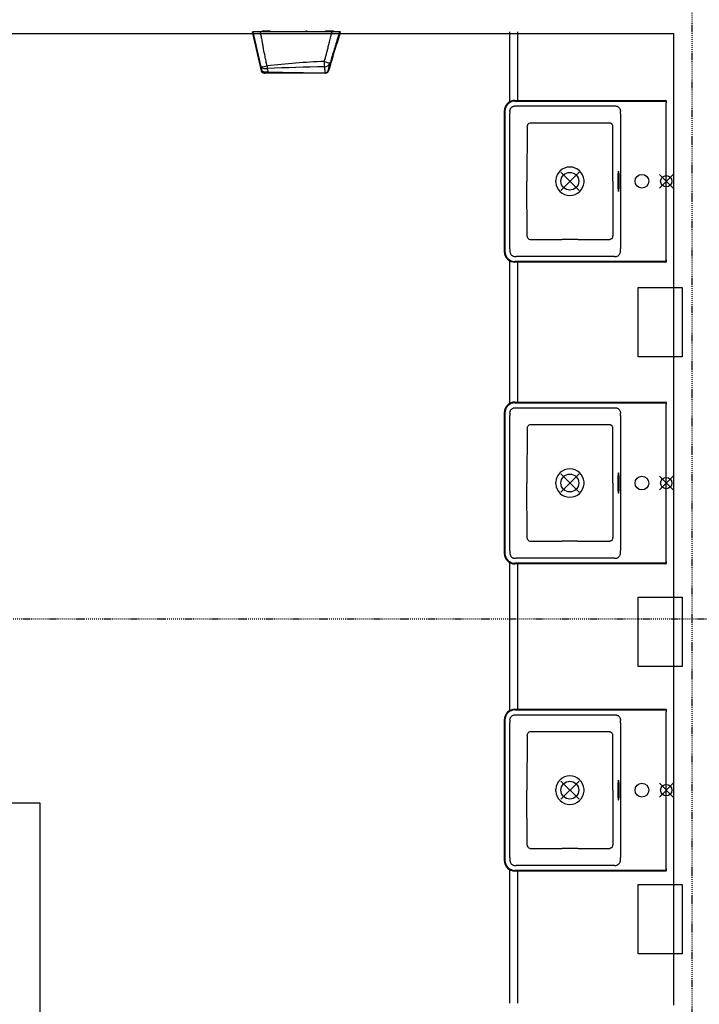
# Model space of a CAD drawing. Extents: x -2900 to 82854, y -900 to 39626.
# Drawn here: x 5540 to 7218, y 24247 to 26680 of the extents above; entities that cross this region are included whole.
import ezdxf

# ---------------------------------------------------------------- set-up
doc = ezdxf.new("R2010")
doc.units = 0
doc.linetypes.add('X-3031-HOME-F$0$EDG-1DOT-2', pattern=[5, 2, -1.4, 0.2, -1.4])
for name, color, linetype in [('L1', 11, 'CONTINUOUS'), ('L10', 11, 'CONTINUOUS'), ('L17', 11, 'CONTINUOUS'), ('L28', 133, 'X-3031-HOME-F$0$EDG-1DOT-2'), ('L33', 8, 'CONTINUOUS'), ('L35', 8, 'CONTINUOUS'), ('L39', 11, 'CONTINUOUS'), ('L5', 11, 'CONTINUOUS'), ('X-XREF', 7, 'CONTINUOUS')]:
    doc.layers.add(name, color=color, linetype=linetype)

# ---------------------------------------------------------------- blocks, each defined once
blk = doc.blocks.new('X-3031-HOME-F')
at = {"layer": 'L1'}
for p, q in [((6157.1, 26651.5), (6139.8, 26651.5)), ((6313.4, 26651.5), (6296.1, 26651.5))]:
    blk.add_line(p, q, dxfattribs=at)
for centre, start, end in [((6139.8, 26649), 90, 156.4218), ((6157.1, 26649), 23.5782, 90), ((6296.1, 26649), 90, 156.4218), ((6313.4, 26649), 24.0148, 90)]:
    blk.add_arc(centre, 2.54, start, end, dxfattribs=at)
at = {"layer": 'L10'}
for p, q in [((6114, 26650), (6116.3, 26650)), ((6114, 26650), (6136.3, 26553.5)), ((6134.1, 26650), (6116.3, 26650)), ((6311.7, 26650), (6134.1, 26650)), ((6329.8, 26650), (6311.7, 26650)), ((6328.8, 26640.1), (6325.9, 26630.6)), ((6326, 26630.6), (6328.9, 26640.1)), ((6328.9, 26640), (6326, 26630.5)), ((6326, 26630.5), (6328.9, 26640)), ((6329, 26640), (6326.1, 26630.5)), ((6326.1, 26630.5), (6329, 26640)), ((6329, 26640), (6326.1, 26630.5)), ((6329, 26640), (6326.1, 26630.5)), ((6326.1, 26630.5), (6329, 26640)), ((6328.7, 26640.1), (6326.2, 26632)), ((6326.2, 26631.8), (6328.8, 26640.1)), ((6328.8, 26640.1), (6328.7, 26640.1)), ((6328.9, 26640.1), (6328.8, 26640.1)), ((6328.9, 26640), (6328.9, 26640)), ((6329, 26640), (6329, 26640)), ((6329, 26640), (6329, 26640)), ((6329.6, 26641.9), (6332.1, 26650)), ((6332.1, 26650), (6329.8, 26650)), ((6313.3, 26588.7), (6323.1, 26620.6)), ((6323.4, 26622.6), (6324.7, 26626.9)), ((6324.6, 26626.7), (6323.4, 26622.6)), ((6323.4, 26622.6), (6323.4, 26622.6)), ((6325.2, 26628.1), (6323.5, 26622.6)), ((6323.5, 26622.6), (6325.2, 26628.1)), ((6323.5, 26622.6), (6323.5, 26622.6)), ((6325.3, 26628.1), (6323.6, 26622.6)), ((6323.6, 26622.6), (6325.3, 26628.1)), ((6325.3, 26628.1), (6323.6, 26622.5)), ((6323.6, 26622.5), (6325.3, 26628.1)), ((6323.6, 26622.6), (6323.6, 26622.6)), ((6323.6, 26622.5), (6323.6, 26622.5)), ((6325.4, 26628.1), (6323.7, 26622.5)), ((6323.7, 26622.5), (6325.4, 26628)), ((6325.4, 26628), (6323.7, 26622.5)), ((6323.7, 26622.5), (6323.7, 26622.5)), ((6324.8, 26626.9), (6325, 26627.8)), ((6326, 26630.9), (6326.2, 26631.8)), ((6326.2, 26631.7), (6326.1, 26631.4)), ((6313, 26587.7), (6310.6, 26579.9)), ((6313.3, 26588.7), (6313.3, 26588.7)), ((6302.4, 26553), (6310.4, 26579)), ((6303.6, 26556.7), (6306.5, 26566.2)), ((6306.2, 26565.6), (6303.8, 26558)), ((6306.5, 26566.2), (6306.4, 26566.3)), ((6307.1, 26568.2), (6307, 26568.2)), ((6310.3, 26579), (6310.4, 26579)), ((6138.3, 26553.5), (6136.3, 26553.5)), ((6143.2, 26548), (6145.2, 26548)), ((6153.2, 26548), (6145.2, 26548)), ((6151.1, 26559), (6151.6, 26559)), ((6292.5, 26548), (6153.2, 26548)), ((6294.5, 26548), (6292.5, 26548)), ((6295.6, 26548), (6294.5, 26548)), ((6301.3, 26553), (6302.4, 26553)), ((6302.9, 26554.8), (6303, 26554.8)), ((6303.5, 26556.8), (6303.6, 26556.7))]:
    blk.add_line(p, q, dxfattribs=at)
for centre, radius, start, end in [((1967.2, 25647.7), 4268.4, 12.3847, 13.5803), ((6365.6, 26609.9), 45, 165.2877, 165.5934), ((6384.3, 26566.1), 74.5, 162.3799, 163.1603), ((6128.2, 26648.4), 85.6, 275.449, 285.2518), ((4131.6, 26145.6), 2047.7, 11.4905, 11.7677), ((6366.7, 24666.1), 1912, 92.2369, 96.4885), ((6532.4, 26613.7), 384.7, 187.1453, 187.6477), ((6488, 26607.5), 339.9, 187.617, 188.2056), ((6380.9, 21650.1), 4914.3, 91.0305, 92.6742), ((6322.3, 26664.3), 92.8, 250.9905, 260.0156), ((5984.5, 26561), 308, 0.4729, 2.899), ((6292.8, 26577.8), 14.3, 268.5817, 340.0364), ((5690, 26714.3), 632.2, 345.2213, 347.0831), ((6397.2, 26538.4), 95, 161.7047, 163.3804), ((5974.7, 26668.3), 347.2, 342.8969, 343.232), ((6363, 26563.6), 54.9, 162.6998, 163.7598), ((6143.2, 26555.1), 7.1, 193, 270), ((6145.2, 26555.1), 7.1, 192.9761, 269.9865), ((3628.5, 25862.3), 2617.5, 15.2573, 15.4371), ((6310.9, 31515.9), 4967.3, 268.1876, 269.7995), ((6292.3, 26549.4), 1.36, 276.1471, 329.2936), ((6294.5, 26555.1), 7.1, 270.006, 343.015), ((6295.6, 26555.1), 7.1, 270, 343), ((6415.3, 26523), 116.8, 162.5833, 164.2071)]:
    blk.add_arc(centre, radius, start, end, dxfattribs=at)
for points, knots in [([(6150.7, 26565.8), (6150.2, 26567.7), (6149.4, 26571.5), (6148.1, 26577.4), (6146.9, 26583.3), (6144.9, 26593.5), (6142.9, 26604.6), (6140.9, 26615.6), (6139.8, 26621.9), (6138.8, 26627.1), (6137.6, 26633.5), (6136, 26641.2), (6134.8, 26647.1), (6134.1, 26650)], [0, 0, 0, 0, 0.068189, 0.136382, 0.210999, 0.276997, 0.49998, 0.604054, 0.667846, 0.726816, 0.789393, 0.89471, 1, 1, 1, 1]), ([(6292.1, 26576.6), (6293, 26579.5), (6294.8, 26585.6), (6297.2, 26594.3), (6299.6, 26603.7), (6302.1, 26613.6), (6304.5, 26623.2), (6306.6, 26631.5), (6308.3, 26638.1), (6310, 26644.3), (6311.1, 26648.1), (6311.7, 26650)], [0, 0, 0, 0, 0.118566, 0.249895, 0.358478, 0.499964, 0.653532, 0.750063, 0.840157, 0.923467, 1, 1, 1, 1]), ([(6329.8, 26650), (6328.9, 26647), (6326.9, 26640.6), (6324.1, 26631.5), (6321.1, 26621.7), (6318, 26611.6), (6314.9, 26601.3), (6312.2, 26592.6), (6310.1, 26585.5), (6308.1, 26579.1), (6306.8, 26575), (6306.2, 26573)], [0, 0, 0, 0, 0.117886, 0.24989, 0.352761, 0.49999, 0.644739, 0.75009, 0.839485, 0.922783, 1, 1, 1, 1]), ([(6322, 26621.2), (6322.1, 26621.3), (6322.1, 26621.6), (6322.3, 26622.4), (6322.7, 26623.6), (6323.2, 26625.4), (6323.8, 26627.3), (6324.4, 26629.3), (6325, 26631.3), (6325.6, 26633.2), (6326.2, 26635), (6326.7, 26636.6), (6327.1, 26637.7), (6327.3, 26638.3), (6327.3, 26638.4)], [0.0140417, 0.0140417, 0.0140417, 0.0140417, 0.0314481, 0.0628413, 0.1251375, 0.187738, 0.2502006, 0.312613, 0.375236, 0.4375207, 0.5001666, 0.562516, 0.6250479, 0.6576556, 0.6576556, 0.6576556, 0.6576556]), ([(6327.6, 26638.3), (6327.5, 26638.1), (6327.4, 26637.7), (6327.2, 26637.1), (6327, 26636.4), (6326.7, 26635.3), (6326.4, 26634.2), (6326.2, 26633.4), (6326.1, 26633.2)], [0, 0, 0, 0, 0.0314457, 0.0628348, 0.0943235, 0.1258076, 0.1880467, 0.2111478, 0.2111478, 0.2111478, 0.2111478]), ([(6327, 26637.5), (6327.1, 26637.5), (6327.2, 26637.6), (6327.2, 26637.7), (6327.4, 26637.9), (6327.5, 26638.1), (6327.6, 26638.3)], [0.6469745, 0.6469745, 0.6469745, 0.6469745, 0.75, 0.75, 0.75, 1, 1, 1, 1]), ([(6327.3, 26638.4), (6327.4, 26638.6), (6327.5, 26639.1), (6327.7, 26639.6), (6327.9, 26639.9), (6327.9, 26639.7), (6327.8, 26639.3), (6327.7, 26638.8), (6327.6, 26638.5), (6327.6, 26638.3)], [0.6576556, 0.6576556, 0.6576556, 0.6576556, 0.6876013, 0.749933, 0.8125837, 0.8748741, 0.9374866, 0.968722, 1, 1, 1, 1]), ([(6328.7, 26640.1), (6328.9, 26640.6), (6329, 26641.1), (6329.3, 26641.8), (6329.3, 26642), (6329.3, 26642), (6329.3, 26641.8), (6329.1, 26641.1), (6328.9, 26640.6), (6328.8, 26640.1)], [0, 0, 0, 0, 0.25, 0.25, 0.5, 0.5, 0.75, 0.75, 1, 1, 1, 1]), ([(6328.8, 26640.1), (6329, 26640.6), (6329.1, 26641.1), (6329.4, 26641.8), (6329.4, 26642), (6329.4, 26642), (6329.4, 26641.8), (6329.2, 26641.1), (6329, 26640.6), (6328.9, 26640.1)], [0, 0, 0, 0, 0.25, 0.25, 0.5, 0.5, 0.75, 0.75, 1, 1, 1, 1]), ([(6328.9, 26640), (6329.1, 26640.6), (6329.2, 26641.1), (6329.4, 26641.8), (6329.5, 26642), (6329.5, 26642), (6329.5, 26641.8), (6329.2, 26641), (6329.1, 26640.5), (6328.9, 26640)], [0, 0, 0, 0, 0.25, 0.25, 0.5, 0.5, 0.75, 0.75, 1, 1, 1, 1]), ([(6329, 26640), (6329.1, 26640.5), (6329.3, 26641), (6329.5, 26641.7), (6329.6, 26642), (6329.6, 26642), (6329.5, 26641.7), (6329.3, 26641), (6329.1, 26640.5), (6329, 26640)], [0, 0, 0, 0, 0.25, 0.25, 0.5, 0.5, 0.75, 0.75, 1, 1, 1, 1]), ([(6329, 26640), (6329.2, 26640.5), (6329.3, 26641), (6329.5, 26641.7), (6329.6, 26641.9), (6329.6, 26641.9), (6329.5, 26641.7), (6329.3, 26641), (6329.2, 26640.5), (6329, 26640)], [0, 0, 0, 0, 0.25, 0.25, 0.5, 0.5, 0.75, 0.75, 1, 1, 1, 1]), ([(6329, 26640), (6329.2, 26640.5), (6329.3, 26641), (6329.6, 26641.7), (6329.6, 26641.9), (6329.6, 26641.9), (6329.6, 26641.9), (6329.6, 26641.9)], [0, 0, 0, 0, 0.25, 0.25, 0.5, 0.5, 0.5586146, 0.5586146, 0.5586146, 0.5586146]), ([(6323.8, 26625.8), (6323.7, 26625.3), (6323.3, 26624.2), (6322.8, 26622.7), (6322.4, 26621.3), (6322, 26620.3), (6321.8, 26619.7), (6321.7, 26619.4), (6321.6, 26619.5), (6321.7, 26620), (6321.8, 26620.5), (6321.9, 26620.8), (6322, 26621)], [0.4470642, 0.4470642, 0.4470642, 0.4470642, 0.5002165, 0.5628152, 0.6250528, 0.6876256, 0.7499946, 0.8124059, 0.8749598, 0.9372075, 0.9685781, 1, 1, 1, 1]), ([(6323.4, 26622.6), (6323.3, 26622.1), (6323.1, 26621.6), (6322.9, 26620.9), (6322.8, 26620.7), (6322.8, 26620.7), (6322.9, 26620.9), (6323.1, 26621.6), (6323.2, 26622.1), (6323.4, 26622.6)], [0, 0, 0, 0, 0.25, 0.25, 0.5, 0.5, 0.75, 0.75, 1, 1, 1, 1]), ([(6323.5, 26622.6), (6323.4, 26622.1), (6323.2, 26621.6), (6323, 26620.9), (6322.9, 26620.6), (6322.9, 26620.6), (6323, 26620.9), (6323.2, 26621.6), (6323.3, 26622.1), (6323.5, 26622.6)], [0, 0, 0, 0, 0.25, 0.25, 0.5, 0.5, 0.75, 0.75, 1, 1, 1, 1]), ([(6323.6, 26622.6), (6323.4, 26622), (6323.3, 26621.5), (6323.1, 26620.8), (6323, 26620.6), (6323, 26620.6), (6323, 26620.8), (6323.3, 26621.6), (6323.4, 26622.1), (6323.6, 26622.6)], [0, 0, 0, 0, 0.25, 0.25, 0.5, 0.5, 0.75, 0.75, 1, 1, 1, 1]), ([(6323.6, 26622.5), (6323.5, 26622), (6323.3, 26621.5), (6323.1, 26620.8), (6323, 26620.6), (6323, 26620.6), (6323.1, 26620.8), (6323.3, 26621.5), (6323.5, 26622), (6323.6, 26622.5)], [0, 0, 0, 0, 0.25, 0.25, 0.5, 0.5, 0.75, 0.75, 1, 1, 1, 1]), ([(6323.7, 26622.5), (6323.5, 26622), (6323.4, 26621.5), (6323.1, 26620.8), (6323.1, 26620.6), (6323.1, 26620.6), (6323.1, 26620.8), (6323.4, 26621.5), (6323.5, 26622), (6323.7, 26622.5)], [0, 0, 0, 0, 0.25, 0.25, 0.5, 0.5, 0.75, 0.75, 1, 1, 1, 1]), ([(6323.1, 26620.6), (6323.1, 26620.6), (6323.2, 26620.8), (6323.4, 26621.5), (6323.5, 26622), (6323.7, 26622.5)], [0.500216, 0.500216, 0.500216, 0.500216, 0.75, 0.75, 1, 1, 1, 1]), ([(6326.4, 26633), (6326.4, 26633), (6326.4, 26632.9), (6326.4, 26632.9), (6326.3, 26632.8), (6326.3, 26632.7), (6326.3, 26632.6), (6326.3, 26632.5), (6326.2, 26632.4), (6326.2, 26632.3)], [0, 0, 0, 0, 0.0537191, 0.0537191, 0.0537191, 0.1074384, 0.1074384, 0.1074384, 0.1506427, 0.1506427, 0.1506427, 0.1506427]), ([(6326.2, 26632.4), (6326.2, 26632.5), (6326.2, 26632.5), (6326.2, 26632.5), (6326.3, 26632.6), (6326.3, 26632.7), (6326.3, 26632.8), (6326.3, 26632.9), (6326.4, 26632.9), (6326.4, 26633), (6326.4, 26633), (6326.4, 26633), (6326.4, 26633)], [0.8664823, 0.8664823, 0.8664823, 0.8664823, 0.8759606, 0.8759606, 0.8759606, 0.929666, 0.929666, 0.929666, 0.9833797, 0.9833797, 0.9833797, 1, 1, 1, 1]), ([(6151.1, 26559), (6149.4, 26558.7), (6147.8, 26558.6), (6146.2, 26558.6), (6144.5, 26558.7), (6142.9, 26558.9), (6141.5, 26559.2), (6140.1, 26559.6), (6138.9, 26560.2), (6138, 26560.8), (6137.1, 26561.5), (6136.5, 26562.3), (6136.3, 26563.2)], [0, 0, 0, 0, 0.233109, 0.233109, 0.233109, 0.488739, 0.488739, 0.488739, 0.74437, 0.74437, 0.74437, 1, 1, 1, 1]), ([(6292.5, 26563.6), (6292.5, 26563.3), (6292.4, 26562.7), (6292.4, 26561.8), (6292.4, 26560.8), (6292.5, 26559.9), (6292.6, 26559), (6292.7, 26557.8), (6293, 26556.4), (6293.2, 26555), (6293.4, 26553.7), (6293.5, 26552.2), (6293.6, 26550.7), (6293.6, 26549.5), (6293.5, 26548.9), (6293.5, 26548.7)], [0, 0, 0, 0, 0.057619, 0.11541, 0.179126, 0.24689, 0.297042, 0.351903, 0.492058, 0.57347, 0.646025, 0.760107, 0.877172, 0.946793, 1, 1, 1, 1]), ([(6138.3, 26553.5), (6138.3, 26553.4), (6138.4, 26553.2), (6138.7, 26552.9), (6139, 26552.7), (6139.3, 26552.4), (6140, 26552.1), (6141.2, 26551.7), (6143.1, 26551.3), (6145.4, 26551), (6147.7, 26550.9), (6149.9, 26550.9), (6151.8, 26551), (6153.1, 26551.1), (6153.8, 26551.1)], [0, 0, 0, 0, 0.052126, 0.103049, 0.152781, 0.201333, 0.248719, 0.376076, 0.4993, 0.625015, 0.749444, 0.832313, 0.915738, 1, 1, 1, 1]), ([(6153.2, 26548), (6153.2, 26548), (6153.3, 26548.1), (6153.4, 26548.2), (6153.4, 26548.3), (6153.5, 26548.6), (6153.5, 26548.8), (6153.6, 26549.1), (6153.6, 26549.4), (6153.6, 26549.8), (6153.7, 26550.2), (6153.7, 26550.6), (6153.8, 26551.1)], [0, 0, 0, 0, 0.25, 0.25, 0.25, 0.5, 0.5, 0.5, 0.75, 0.75, 0.75, 1, 1, 1, 1]), ([(6293.5, 26548.7), (6293.7, 26548.7), (6294.3, 26548.7), (6295.3, 26548.9), (6296.9, 26549.3), (6298.9, 26550.1), (6300.2, 26551.2), (6300.9, 26552.1), (6301.2, 26552.6), (6301.3, 26552.9), (6301.3, 26553)], [0, 0, 0, 0, 0.062927, 0.126219, 0.251914, 0.501762, 0.749824, 0.874955, 0.937823, 1, 1, 1, 1]), ([(6303.6, 26556.7), (6303.5, 26556.6), (6303.5, 26556.5), (6303.4, 26556.2), (6303.4, 26556.1), (6303.3, 26555.9), (6303.3, 26555.8), (6303.2, 26555.5), (6303.2, 26555.4), (6303.1, 26555.2), (6303, 26555), (6303, 26554.8), (6303, 26554.8), (6303, 26554.8)], [0, 0, 0, 0, 0.125, 0.125, 0.25, 0.25, 0.375, 0.375, 0.5, 0.5, 0.75, 0.75, 1, 1, 1, 1])]:
    blk.add_open_spline(points, degree=3, knots=knots, dxfattribs=at)
for points in [[(6322, 26621), (6322, 26621.1), (6322, 26621.1), (6322, 26621.2)], [(6322, 26621), (6322, 26621), (6322, 26621), (6322, 26621.1)]]:
    blk.add_open_spline(points, degree=3, dxfattribs=at)
at = {"layer": 'L17'}
for p, q in [((6749.9, 26477.4), (6749.9, 26650)), ((6769.9, 26480.6), (6769.9, 26650)), ((6754.6, 26463.5), (6755.7, 26464.4)), ((6755.7, 26464.4), (6756.9, 26465.1)), ((6756.9, 26465.1), (6758.1, 26465.7)), ((6758.1, 26465.7), (6759.4, 26466.2)), ((6759.4, 26466.2), (6760.8, 26466.5)), ((6760.8, 26466.5), (6762.2, 26466.7)), ((6762.2, 26466.7), (6763.6, 26466.7)), ((6762.5, 26480.6), (7135.4, 26480.6)), ((6762.5, 26478.9), (7135.4, 26478.9)), ((6763.6, 26466.7), (6763.8, 26466.7)), ((6763.8, 26466.7), (6765.9, 26466.7)), ((6765.9, 26466.7), (6862.2, 26466.7)), ((6862.2, 26466.7), (6887.1, 26466.7)), ((6887.1, 26466.7), (6912, 26466.7)), ((6912, 26466.7), (7008.4, 26466.7)), ((7008.4, 26466.7), (7010.4, 26466.7)), ((7010.4, 26466.7), (7011, 26466.7)), ((7011, 26466.7), (7012.4, 26466.6)), ((7012.4, 26466.6), (7013.7, 26466.3)), ((7013.7, 26466.3), (7015, 26466)), ((7015, 26466), (7016.2, 26465.4)), ((7016.2, 26465.4), (7017.4, 26464.8)), ((7017.4, 26464.8), (7018.5, 26464)), ((7018.5, 26464), (7019.6, 26463.1)), ((7136.2, 26479.4), (7136.2, 26474.6)), ((7136.2, 26086.8), (7136.2, 26474.6)), ((7136.4, 26479.6), (7136.4, 26474.6)), ((7136.4, 26086.8), (7136.4, 26474.6)), ((6736.5, 26454.6), (6736.5, 26106.8)), ((6738.2, 26454.6), (6738.2, 26106.8)), ((6750.4, 26453.9), (6750.5, 26455.3)), ((6750.4, 26453.4), (6750.4, 26453.9)), ((6750.5, 26455.3), (6750.7, 26456.6)), ((6750.5, 26280.7), (6750.5, 26447.8)), ((6750.7, 26456.6), (6751, 26457.9)), ((6751, 26457.9), (6751.5, 26459.2)), ((6751.5, 26459.2), (6752.1, 26460.3)), ((6752.1, 26460.3), (6752.8, 26461.5)), ((6752.8, 26461.5), (6753.6, 26462.5)), ((6753.6, 26462.5), (6754.6, 26463.5)), ((7019.6, 26463.1), (7020.5, 26462.1)), ((7020.5, 26462.1), (7021.3, 26461)), ((7021.3, 26461), (7022, 26459.8)), ((7022, 26459.8), (7022.5, 26458.5)), ((7022.5, 26458.5), (7023, 26457.2)), ((7023, 26457.2), (7023.3, 26455.9)), ((7023.3, 26455.9), (7023.4, 26454.6)), ((7023.4, 26454.6), (7023.5, 26453.3)), ((7023.5, 26453.3), (7023.4, 26453)), ((7023.4, 26447.4), (7023.4, 26280.7)), ((6898.4, 26424.6), (6878.3, 26424.6)), ((6918.4, 26424.6), (6898.4, 26424.6)), ((6998.3, 26424.3), (6997.3, 26424.5)), ((6999, 26424.1), (6998.3, 26424.3)), ((6999.8, 26423.8), (6999, 26424.1)), ((7000.3, 26423.5), (6999.8, 26423.8)), ((7000.8, 26423.2), (7000.3, 26423.5)), ((7001.3, 26422.9), (7000.8, 26423.2)), ((7001.8, 26422.5), (7001.3, 26422.9)), ((7002.6, 26421.8), (7001.8, 26422.5)), ((7003.2, 26420.9), (7002.6, 26421.8)), ((7003.8, 26420.1), (7003.2, 26420.9)), ((7004.8, 26376.4), (7004.7, 26415.9)), ((6792.6, 26415.2), (6792.5, 26283.7)), ((7004.9, 26310.3), (7004.8, 26376.4)), ((6875.8, 26303.4), (6921.1, 26258.1)), ((6875.8, 26258.1), (6921.1, 26303.4)), ((7004.9, 26283.7), (7004.9, 26310.3)), ((7017.7, 26300.9), (7017.6, 26299.7)), ((7017.6, 26261.7), (7017.6, 26299.7)), ((7017.8, 26303.1), (7017.7, 26302)), ((7017.7, 26302), (7017.7, 26300.9)), ((7017.9, 26304), (7017.8, 26303.1)), ((7018, 26304.7), (7017.9, 26304)), ((7018.2, 26305.3), (7018, 26304.7)), ((7018.3, 26305.6), (7018.2, 26305.3)), ((7018.5, 26305.7), (7018.3, 26305.6)), ((7018.6, 26305.6), (7018.5, 26305.7)), ((7018.5, 26305.7), (7018.5, 26305.7)), ((7018.8, 26305.3), (7018.6, 26305.6)), ((7018.9, 26304.7), (7018.8, 26305.3)), ((7019.1, 26304), (7018.9, 26304.7)), ((7019.2, 26303.1), (7019.1, 26304)), ((7019.2, 26302), (7019.2, 26303.1)), ((7019.3, 26300.9), (7019.2, 26302)), ((7019.3, 26299.7), (7019.3, 26300.9)), ((7019.3, 26299.7), (7019.3, 26261.7)), ((7119.5, 26263.8), (7153.4, 26297.7)), ((7119.5, 26297.7), (7153.4, 26263.8)), ((6750.5, 26113.6), (6750.5, 26280.7)), ((6792.5, 26283.7), (6792.5, 26280.7)), ((6792.5, 26277.7), (6792.5, 26280.7)), ((6792.6, 26146.2), (6792.5, 26277.7)), ((7004.9, 26280.7), (7004.9, 26283.7)), ((7004.9, 26280.7), (7004.9, 26277.7)), ((7004.9, 26277.7), (7004.9, 26251.2)), ((7023.4, 26280.7), (7023.4, 26114)), ((7004.9, 26251.2), (7004.8, 26185)), ((7017.6, 26261.7), (7017.7, 26260.6)), ((7017.7, 26260.6), (7017.7, 26259.4)), ((7017.7, 26259.4), (7017.8, 26258.4)), ((7017.8, 26258.4), (7017.9, 26257.5)), ((7017.9, 26257.5), (7018, 26256.7)), ((7018, 26256.7), (7018.2, 26256.2)), ((7018.2, 26256.2), (7018.3, 26255.8)), ((7018.3, 26255.8), (7018.5, 26255.7)), ((7018.5, 26255.7), (7018.6, 26255.8)), ((7018.5, 26255.8), (7018.5, 26255.8)), ((7018.6, 26255.8), (7018.8, 26256.2)), ((7018.8, 26256.2), (7018.9, 26256.7)), ((7018.9, 26256.7), (7019.1, 26257.5)), ((7019.1, 26257.5), (7019.2, 26258.4)), ((7019.2, 26259.4), (7019.3, 26260.6)), ((7019.2, 26258.4), (7019.2, 26259.4)), ((7019.3, 26260.6), (7019.3, 26261.7)), ((7004.8, 26185), (7004.7, 26145.5)), ((6898.4, 26136.8), (6878.3, 26136.8)), ((6918.4, 26136.8), (6898.4, 26136.8)), ((6998.3, 26137.2), (6997.3, 26137)), ((6999, 26137.4), (6998.3, 26137.2)), ((6999.8, 26137.7), (6999, 26137.4)), ((7000.3, 26137.9), (6999.8, 26137.7)), ((7000.8, 26138.2), (7000.3, 26137.9)), ((7001.3, 26138.6), (7000.8, 26138.2)), ((7001.8, 26139), (7001.3, 26138.6)), ((7002.6, 26139.7), (7001.8, 26139)), ((7003.2, 26140.5), (7002.6, 26139.7)), ((7003.8, 26141.4), (7003.2, 26140.5)), ((6750.4, 26108.1), (6750.4, 26107.5)), ((6750.4, 26107.5), (6750.5, 26106.2)), ((6750.5, 26106.2), (6750.7, 26104.8)), ((6750.7, 26104.8), (6751, 26103.5)), ((6751, 26103.5), (6751.5, 26102.3)), ((6751.5, 26102.3), (6752.1, 26101.1)), ((6752.1, 26101.1), (6752.8, 26100)), ((6752.8, 26100), (6753.6, 26098.9)), ((7019.6, 26098.4), (7020.5, 26099.4)), ((7020.5, 26099.4), (7021.3, 26100.5)), ((7021.3, 26100.5), (7022, 26101.7)), ((7022, 26101.7), (7022.5, 26102.9)), ((7022.5, 26102.9), (7023, 26104.2)), ((7023, 26104.2), (7023.3, 26105.5)), ((7023.3, 26105.5), (7023.4, 26106.8)), ((7023.5, 26108.1), (7023.4, 26108.5)), ((7023.4, 26106.8), (7023.5, 26108.1)), ((6749.9, 25731.9), (6749.9, 26084.1)), ((6753.6, 26098.9), (6754.6, 26097.9)), ((6754.6, 26097.9), (6755.7, 26097.1)), ((6755.7, 26097.1), (6756.9, 26096.3)), ((6756.9, 26096.3), (6758.1, 26095.7)), ((6758.1, 26095.7), (6759.4, 26095.3)), ((6759.4, 26095.3), (6760.8, 26094.9)), ((6760.8, 26094.9), (6762.2, 26094.8)), ((6762.2, 26094.8), (6763.6, 26094.7)), ((7135.4, 26082.5), (6762.5, 26082.5)), ((7135.4, 26080.8), (6762.5, 26080.8)), ((6763.6, 26094.7), (6763.8, 26094.7)), ((6763.8, 26094.7), (6765.9, 26094.7)), ((6862.2, 26094.7), (6765.9, 26094.7)), ((6769.9, 25735.1), (6769.9, 26080.8)), ((6887.1, 26094.7), (6862.2, 26094.7)), ((6912, 26094.7), (6887.1, 26094.7)), ((7008.4, 26094.7), (6912, 26094.7)), ((7008.4, 26094.7), (7010.4, 26094.7)), ((7010.4, 26094.7), (7011, 26094.7)), ((7011, 26094.7), (7012.4, 26094.8)), ((7012.4, 26094.8), (7013.7, 26095.1)), ((7013.7, 26095.1), (7015, 26095.5)), ((7015, 26095.5), (7016.2, 26096)), ((7016.2, 26096), (7017.4, 26096.7)), ((7017.4, 26096.7), (7018.5, 26097.5)), ((7018.5, 26097.5), (7019.6, 26098.4)), ((7136.2, 26082.1), (7136.2, 26086.8)), ((7136.4, 26086.8), (7136.4, 26081.8)), ((6762.5, 25735.1), (7135.4, 25735.1)), ((6750.5, 25709.8), (6750.7, 25711.1)), ((6750.7, 25711.1), (6751, 25712.4)), ((6751, 25712.4), (6751.5, 25713.7)), ((6751.5, 25713.7), (6752.1, 25714.9)), ((6752.1, 25714.9), (6752.8, 25716)), ((6752.8, 25716), (6753.6, 25717.1)), ((6753.6, 25717.1), (6754.6, 25718)), ((6754.6, 25718), (6755.7, 25718.9)), ((6755.7, 25718.9), (6756.9, 25719.6)), ((6756.9, 25719.6), (6758.1, 25720.3)), ((6758.1, 25720.3), (6759.4, 25720.7)), ((6759.4, 25720.7), (6760.8, 25721)), ((6760.8, 25721), (6762.2, 25721.2)), ((6762.2, 25721.2), (6763.6, 25721.2)), ((6762.5, 25733.5), (7135.4, 25733.5)), ((6763.6, 25721.2), (6763.8, 25721.2)), ((6763.8, 25721.2), (6765.9, 25721.2)), ((6765.9, 25721.2), (6862.2, 25721.2)), ((6862.2, 25721.2), (6887.1, 25721.2)), ((6887.1, 25721.2), (6912, 25721.2)), ((6912, 25721.2), (7008.4, 25721.2)), ((7008.4, 25721.2), (7010.4, 25721.2)), ((7010.4, 25721.2), (7011, 25721.2)), ((7011, 25721.2), (7012.4, 25721.1)), ((7012.4, 25721.1), (7013.7, 25720.9)), ((7013.7, 25720.9), (7015, 25720.5)), ((7015, 25720.5), (7016.2, 25719.9)), ((7016.2, 25719.9), (7017.4, 25719.3)), ((7017.4, 25719.3), (7018.5, 25718.5)), ((7018.5, 25718.5), (7019.6, 25717.6)), ((7019.6, 25717.6), (7020.5, 25716.6)), ((7020.5, 25716.6), (7021.3, 25715.5)), ((7021.3, 25715.5), (7022, 25714.3)), ((7022, 25714.3), (7022.5, 25713)), ((7022.5, 25713), (7023, 25711.7)), ((7023, 25711.7), (7023.3, 25710.5)), ((7023.3, 25710.5), (7023.4, 25709.2)), ((7136.2, 25733.9), (7136.2, 25729.2)), ((7136.2, 25341.4), (7136.2, 25729.1)), ((7136.4, 25734.1), (7136.4, 25729.1)), ((7136.4, 25341.4), (7136.4, 25729.1)), ((6736.5, 25709.1), (6736.5, 25361.4)), ((6738.2, 25709.1), (6738.2, 25361.4)), ((6750.4, 25708.5), (6750.5, 25709.8)), ((6750.4, 25707.9), (6750.4, 25708.5)), ((6750.5, 25535.2), (6750.5, 25702.4)), ((7023.4, 25709.2), (7023.5, 25707.8)), ((7023.5, 25707.8), (7023.4, 25707.5)), ((7023.4, 25702), (7023.4, 25535.2)), ((6792.6, 25669.7), (6792.5, 25538.2)), ((6898.4, 25679.1), (6878.3, 25679.1)), ((6918.4, 25679.1), (6898.4, 25679.1)), ((6998.3, 25678.8), (6997.3, 25679)), ((6999, 25678.6), (6998.3, 25678.8)), ((6999.8, 25678.3), (6999, 25678.6)), ((7000.3, 25678), (6999.8, 25678.3)), ((7000.8, 25677.7), (7000.3, 25678)), ((7001.3, 25677.4), (7000.8, 25677.7)), ((7001.8, 25677), (7001.3, 25677.4)), ((7002.6, 25676.3), (7001.8, 25677)), ((7003.2, 25675.5), (7002.6, 25676.3)), ((7003.8, 25674.6), (7003.2, 25675.5)), ((7004.8, 25631), (7004.7, 25670.4)), ((7004.9, 25564.8), (7004.8, 25631)), ((7004.9, 25538.2), (7004.9, 25564.8)), ((6875.8, 25557.9), (6921.1, 25512.6)), ((6875.8, 25512.6), (6921.1, 25557.9)), ((7017.7, 25555.4), (7017.6, 25554.2)), ((7017.6, 25516.2), (7017.6, 25554.2)), ((7017.8, 25557.6), (7017.7, 25556.5)), ((7017.7, 25556.5), (7017.7, 25555.4)), ((7017.9, 25558.5), (7017.8, 25557.6)), ((7018, 25559.2), (7017.9, 25558.5)), ((7018.2, 25559.8), (7018, 25559.2)), ((7018.3, 25560.1), (7018.2, 25559.8)), ((7018.5, 25560.2), (7018.3, 25560.1)), ((7018.6, 25560.1), (7018.5, 25560.2)), ((7018.5, 25560.2), (7018.5, 25560.2)), ((7018.8, 25559.8), (7018.6, 25560.1)), ((7018.9, 25559.2), (7018.8, 25559.8)), ((7019.1, 25558.5), (7018.9, 25559.2)), ((7019.2, 25557.6), (7019.1, 25558.5)), ((7019.2, 25556.5), (7019.2, 25557.6)), ((7019.3, 25555.4), (7019.2, 25556.5)), ((7019.3, 25554.2), (7019.3, 25555.4)), ((7019.3, 25554.2), (7019.3, 25516.2)), ((7119.5, 25518.3), (7153.4, 25552.2)), ((7119.5, 25552.2), (7153.4, 25518.3)), ((6750.5, 25368.1), (6750.5, 25535.2)), ((6792.5, 25538.2), (6792.5, 25535.2)), ((6792.5, 25532.2), (6792.5, 25535.2)), ((6792.6, 25400.8), (6792.5, 25532.2)), ((7004.9, 25535.2), (7004.9, 25538.2)), ((7004.9, 25535.2), (7004.9, 25532.2)), ((7004.9, 25532.2), (7004.9, 25505.7)), ((7017.6, 25516.2), (7017.7, 25515.1)), ((7019.3, 25515.1), (7019.3, 25516.2)), ((7023.4, 25535.2), (7023.4, 25368.5)), ((7004.9, 25505.7), (7004.8, 25439.5)), ((7017.7, 25515.1), (7017.7, 25514)), ((7017.7, 25514), (7017.8, 25512.9)), ((7017.8, 25512.9), (7017.9, 25512)), ((7017.9, 25512), (7018, 25511.3)), ((7018, 25511.3), (7018.2, 25510.7)), ((7018.2, 25510.7), (7018.3, 25510.4)), ((7018.3, 25510.4), (7018.5, 25510.2)), ((7018.5, 25510.2), (7018.6, 25510.4)), ((7018.5, 25510.3), (7018.5, 25510.3)), ((7018.6, 25510.4), (7018.8, 25510.7)), ((7018.8, 25510.7), (7018.9, 25511.3)), ((7018.9, 25511.3), (7019.1, 25512)), ((7019.1, 25512), (7019.2, 25512.9)), ((7019.2, 25514), (7019.3, 25515.1)), ((7019.2, 25512.9), (7019.2, 25514)), ((7004.8, 25439.5), (7004.7, 25400.1)), ((7002.6, 25394.2), (7001.8, 25393.5)), ((7003.2, 25395), (7002.6, 25394.2)), ((7003.8, 25395.9), (7003.2, 25395)), ((6898.4, 25391.4), (6878.3, 25391.4)), ((6918.4, 25391.4), (6898.4, 25391.4)), ((6998.3, 25391.7), (6997.3, 25391.5)), ((6999, 25391.9), (6998.3, 25391.7)), ((6999.8, 25392.2), (6999, 25391.9)), ((7000.3, 25392.5), (6999.8, 25392.2)), ((7000.8, 25392.8), (7000.3, 25392.5)), ((7001.3, 25393.1), (7000.8, 25392.8)), ((7001.8, 25393.5), (7001.3, 25393.1)), ((6750.4, 25362.6), (6750.4, 25362)), ((6750.4, 25362), (6750.5, 25360.7)), ((6750.5, 25360.7), (6750.7, 25359.4)), ((6750.7, 25359.4), (6751, 25358.1)), ((6751, 25358.1), (6751.5, 25356.8)), ((6751.5, 25356.8), (6752.1, 25355.6)), ((6752.1, 25355.6), (6752.8, 25354.5)), ((6752.8, 25354.5), (6753.6, 25353.4)), ((6753.6, 25353.4), (6754.6, 25352.5)), ((6754.6, 25352.5), (6755.7, 25351.6)), ((6755.7, 25351.6), (6756.9, 25350.8)), ((6756.9, 25350.8), (6758.1, 25350.2)), ((6758.1, 25350.2), (6759.4, 25349.8)), ((6759.4, 25349.8), (6760.8, 25349.5)), ((6760.8, 25349.5), (6762.2, 25349.3)), ((6762.2, 25349.3), (6763.6, 25349.2)), ((6763.6, 25349.2), (6763.8, 25349.3)), ((6763.8, 25349.3), (6765.9, 25349.3)), ((6862.2, 25349.3), (6765.9, 25349.3)), ((6887.1, 25349.3), (6862.2, 25349.3)), ((6912, 25349.3), (6887.1, 25349.3)), ((7008.4, 25349.3), (6912, 25349.3)), ((7008.4, 25349.3), (7010.4, 25349.3)), ((7010.4, 25349.3), (7011, 25349.3)), ((7011, 25349.3), (7012.4, 25349.4)), ((7012.4, 25349.4), (7013.7, 25349.6)), ((7013.7, 25349.6), (7015, 25350)), ((7015, 25350), (7016.2, 25350.5)), ((7016.2, 25350.5), (7017.4, 25351.2)), ((7017.4, 25351.2), (7018.5, 25352)), ((7018.5, 25352), (7019.6, 25352.9)), ((7019.6, 25352.9), (7020.5, 25353.9)), ((7020.5, 25353.9), (7021.3, 25355)), ((7021.3, 25355), (7022, 25356.2)), ((7022, 25356.2), (7022.5, 25357.5)), ((7022.5, 25357.5), (7023, 25358.8)), ((7023, 25358.8), (7023.3, 25360)), ((7023.3, 25360), (7023.4, 25361.3)), ((7023.5, 25362.7), (7023.4, 25363)), ((7023.4, 25361.3), (7023.5, 25362.7)), ((6749.9, 24973.2), (6749.9, 25338.6)), ((7135.4, 25337), (6762.5, 25337)), ((7135.4, 25335.4), (6762.5, 25335.4)), ((6769.9, 24976.4), (6769.9, 25335.4)), ((7136.2, 25336.6), (7136.2, 25341.3)), ((7136.4, 25341.4), (7136.4, 25336.4)), ((6751.5, 24955), (6752.1, 24956.1)), ((6752.1, 24956.1), (6752.8, 24957.2)), ((6752.8, 24957.2), (6753.6, 24958.3)), ((6753.6, 24958.3), (6754.6, 24959.3)), ((6754.6, 24959.3), (6755.7, 24960.2)), ((6755.7, 24960.2), (6756.9, 24960.9)), ((6756.9, 24960.9), (6758.1, 24961.5)), ((6758.1, 24961.5), (6759.4, 24962)), ((6759.4, 24962), (6760.8, 24962.3)), ((6760.8, 24962.3), (6762.2, 24962.5)), ((6762.2, 24962.5), (6763.6, 24962.5)), ((6762.5, 24976.4), (7135.4, 24976.4)), ((6762.5, 24974.7), (7135.4, 24974.7)), ((6763.6, 24962.5), (6763.8, 24962.5)), ((6763.8, 24962.5), (6765.9, 24962.5)), ((6765.9, 24962.5), (6862.2, 24962.5)), ((6862.2, 24962.5), (6887.1, 24962.5)), ((6887.1, 24962.5), (6912, 24962.5)), ((6912, 24962.5), (7008.4, 24962.5)), ((7008.4, 24962.5), (7010.4, 24962.5)), ((7010.4, 24962.5), (7011, 24962.5)), ((7011, 24962.5), (7012.4, 24962.4)), ((7012.4, 24962.4), (7013.7, 24962.1)), ((7013.7, 24962.1), (7015, 24961.8)), ((7015, 24961.8), (7016.2, 24961.2)), ((7016.2, 24961.2), (7017.4, 24960.6)), ((7017.4, 24960.6), (7018.5, 24959.8)), ((7018.5, 24959.8), (7019.6, 24958.9)), ((7019.6, 24958.9), (7020.5, 24957.9)), ((7020.5, 24957.9), (7021.3, 24956.8)), ((7021.3, 24956.8), (7022, 24955.6)), ((7136.2, 24975.1), (7136.2, 24970.4)), ((7136.2, 24582.6), (7136.2, 24970.4)), ((7136.4, 24975.4), (7136.4, 24970.4)), ((7136.4, 24582.6), (7136.4, 24970.4)), ((6736.5, 24950.4), (6736.5, 24602.6)), ((6738.2, 24950.4), (6738.2, 24602.6)), ((6750.4, 24949.7), (6750.5, 24951.1)), ((6750.4, 24949.2), (6750.4, 24949.7)), ((6750.5, 24951.1), (6750.7, 24952.4)), ((6750.5, 24776.5), (6750.5, 24943.6)), ((6750.7, 24952.4), (6751, 24953.7)), ((6751, 24953.7), (6751.5, 24955)), ((7022, 24955.6), (7022.5, 24954.3)), ((7022.5, 24954.3), (7023, 24953)), ((7023, 24953), (7023.3, 24951.7)), ((7023.3, 24951.7), (7023.4, 24950.4)), ((7023.4, 24950.4), (7023.5, 24949.1)), ((7023.5, 24949.1), (7023.4, 24948.8)), ((7023.4, 24943.2), (7023.4, 24776.5)), ((6792.6, 24911), (6792.5, 24779.5)), ((6898.4, 24920.4), (6878.3, 24920.4)), ((6918.4, 24920.4), (6898.4, 24920.4)), ((6998.3, 24920.1), (6997.3, 24920.3)), ((6999, 24919.9), (6998.3, 24920.1)), ((6999.8, 24919.6), (6999, 24919.9)), ((7000.3, 24919.3), (6999.8, 24919.6)), ((7000.8, 24919), (7000.3, 24919.3)), ((7001.3, 24918.7), (7000.8, 24919)), ((7001.8, 24918.3), (7001.3, 24918.7)), ((7002.6, 24917.6), (7001.8, 24918.3)), ((7003.2, 24916.7), (7002.6, 24917.6)), ((7003.8, 24915.9), (7003.2, 24916.7)), ((7004.8, 24872.2), (7004.7, 24911.7)), ((7004.9, 24806.1), (7004.8, 24872.2)), ((6875.8, 24799.1), (6921.1, 24753.9)), ((6875.8, 24753.9), (6921.1, 24799.1)), ((7004.9, 24779.5), (7004.9, 24806.1)), ((7017.7, 24796.7), (7017.6, 24795.5)), ((7017.6, 24757.5), (7017.6, 24795.5)), ((7017.8, 24798.9), (7017.7, 24797.8)), ((7017.7, 24797.8), (7017.7, 24796.7)), ((7017.9, 24799.8), (7017.8, 24798.9)), ((7018, 24800.5), (7017.9, 24799.8)), ((7018.2, 24801.1), (7018, 24800.5)), ((7018.3, 24801.4), (7018.2, 24801.1)), ((7018.5, 24801.5), (7018.3, 24801.4)), ((7018.6, 24801.4), (7018.5, 24801.5)), ((7018.5, 24801.5), (7018.5, 24801.5)), ((7018.8, 24801.1), (7018.6, 24801.4)), ((7018.9, 24800.5), (7018.8, 24801.1)), ((7019.1, 24799.8), (7018.9, 24800.5)), ((7019.2, 24798.9), (7019.1, 24799.8)), ((7019.2, 24797.8), (7019.2, 24798.9)), ((7019.3, 24796.7), (7019.2, 24797.8)), ((7019.3, 24795.5), (7019.3, 24796.7)), ((7019.3, 24795.5), (7019.3, 24757.5)), ((7119.5, 24759.6), (7153.4, 24793.5)), ((7119.5, 24793.5), (7153.4, 24759.6)), ((6750.5, 24609.4), (6750.5, 24776.5)), ((6792.5, 24779.5), (6792.5, 24776.5)), ((6792.5, 24773.5), (6792.5, 24776.5)), ((6792.6, 24642), (6792.5, 24773.5)), ((7004.9, 24776.5), (7004.9, 24779.5)), ((7004.9, 24776.5), (7004.9, 24773.5)), ((7004.9, 24773.5), (7004.9, 24747)), ((7023.4, 24776.5), (7023.4, 24609.8)), ((7004.9, 24747), (7004.8, 24680.8)), ((7017.6, 24757.5), (7017.7, 24756.4)), ((7017.7, 24756.4), (7017.7, 24755.2)), ((7017.7, 24755.2), (7017.8, 24754.2)), ((7017.8, 24754.2), (7017.9, 24753.3)), ((7017.9, 24753.3), (7018, 24752.5)), ((7018, 24752.5), (7018.2, 24752)), ((7018.2, 24752), (7018.3, 24751.6)), ((7018.3, 24751.6), (7018.5, 24751.5)), ((7018.5, 24751.5), (7018.6, 24751.6)), ((7018.5, 24751.6), (7018.5, 24751.6)), ((7018.6, 24751.6), (7018.8, 24752)), ((7018.8, 24752), (7018.9, 24752.5)), ((7018.9, 24752.5), (7019.1, 24753.3)), ((7019.1, 24753.3), (7019.2, 24754.2)), ((7019.2, 24755.2), (7019.3, 24756.4)), ((7019.2, 24754.2), (7019.2, 24755.2)), ((7019.3, 24756.4), (7019.3, 24757.5)), ((7004.8, 24680.8), (7004.7, 24641.3)), ((6898.4, 24632.6), (6878.3, 24632.6)), ((6918.4, 24632.6), (6898.4, 24632.6)), ((6998.3, 24632.9), (6997.3, 24632.8)), ((6999, 24633.2), (6998.3, 24632.9)), ((6999.8, 24633.5), (6999, 24633.2)), ((7000.3, 24633.7), (6999.8, 24633.5)), ((7000.8, 24634), (7000.3, 24633.7)), ((7001.3, 24634.4), (7000.8, 24634)), ((7001.8, 24634.7), (7001.3, 24634.4)), ((7002.6, 24635.5), (7001.8, 24634.7)), ((7003.2, 24636.3), (7002.6, 24635.5)), ((7003.8, 24637.2), (7003.2, 24636.3)), ((6750.4, 24603.9), (6750.4, 24603.3)), ((6750.4, 24603.3), (6750.5, 24602)), ((6750.5, 24602), (6750.7, 24600.6)), ((6750.7, 24600.6), (6751, 24599.3)), ((6751, 24599.3), (6751.5, 24598.1)), ((6751.5, 24598.1), (6752.1, 24596.9)), ((6752.1, 24596.9), (6752.8, 24595.8)), ((6752.8, 24595.8), (6753.6, 24594.7)), ((6753.6, 24594.7), (6754.6, 24593.7)), ((6754.6, 24593.7), (6755.7, 24592.9)), ((6755.7, 24592.9), (6756.9, 24592.1)), ((6756.9, 24592.1), (6758.1, 24591.5)), ((6758.1, 24591.5), (6759.4, 24591)), ((6759.4, 24591), (6760.8, 24590.7)), ((7013.7, 24590.9), (7015, 24591.3)), ((7015, 24591.3), (7016.2, 24591.8)), ((7016.2, 24591.8), (7017.4, 24592.5)), ((7017.4, 24592.5), (7018.5, 24593.3)), ((7018.5, 24593.3), (7019.6, 24594.2)), ((7019.6, 24594.2), (7020.5, 24595.2)), ((7020.5, 24595.2), (7021.3, 24596.3)), ((7021.3, 24596.3), (7022, 24597.5)), ((7022, 24597.5), (7022.5, 24598.7)), ((7022.5, 24598.7), (7023, 24600)), ((7023, 24600), (7023.3, 24601.3)), ((7023.3, 24601.3), (7023.4, 24602.6)), ((7023.5, 24603.9), (7023.4, 24604.3)), ((7023.4, 24602.6), (7023.5, 24603.9)), ((6749.9, 24250), (6749.9, 24579.9)), ((6760.8, 24590.7), (6762.2, 24590.5)), ((6762.2, 24590.5), (6763.6, 24590.5)), ((7135.4, 24578.3), (6762.5, 24578.3)), ((7135.4, 24576.6), (6762.5, 24576.6)), ((6763.6, 24590.5), (6763.8, 24590.5)), ((6763.8, 24590.5), (6765.9, 24590.5)), ((6862.2, 24590.5), (6765.9, 24590.5)), ((6769.9, 24250), (6769.9, 24576.6)), ((6887.1, 24590.5), (6862.2, 24590.5)), ((6912, 24590.5), (6887.1, 24590.5)), ((7008.4, 24590.5), (6912, 24590.5)), ((7008.4, 24590.5), (7010.4, 24590.5)), ((7010.4, 24590.5), (7011, 24590.5)), ((7011, 24590.5), (7012.4, 24590.6)), ((7012.4, 24590.6), (7013.7, 24590.9)), ((7136.2, 24577.9), (7136.2, 24582.6)), ((7136.4, 24582.6), (7136.4, 24577.6))]:
    blk.add_line(p, q, dxfattribs=at)
for centre, radius in [((6898.4, 26280.7), 22), ((6898.4, 26280.7), 22), ((7076.4, 26280.7), 17), ((7136.4, 26280.7), 14), ((6898.4, 25535.2), 22), ((6898.4, 25535.2), 22), ((7076.4, 25535.2), 17), ((7136.4, 25535.2), 14), ((6898.4, 24776.5), 22), ((6898.4, 24776.5), 22), ((7076.4, 24776.5), 17), ((7136.4, 24776.5), 14)]:
    blk.add_circle(centre, radius, dxfattribs=at)
for centre, radius, start, end in [((6762.5, 26454.6), 26, 89.9996, 180.004), ((6762.4, 26454.7), 24.2, 89.9373, 180.0899), ((7135.4, 26479.6), 1, 0, 90), ((8790.6, 26449.4), 2040.1, 179.8882, 180.0446), ((5802.7, 26448.7), 1220.7, 359.9398, 0.2009), ((6810.2, 26414), 17.7, 164.5586, 175.997), ((6802.1, 26415.3), 9.5, 105.6364, 159.0971), ((6802.1, 26407), 17.6, 94.3259, 98.5368), ((6920, -104125.8), 130550.4, 90.018273, 90.052328), ((6877.7, -105122.7), 131547.3, 89.948505, 89.982274), ((6995.5, 26406.2), 18.4, 84.2567, 88.4947), ((6987.7, 26414.7), 17.1, 3.906, 15.8393), ((6898.4, 26280.7), 35.1, 4.6545, 175.3453), ((6898.5, 26280.7), 35.2, 175.343, 180.0034), ((6898.5, 26280.7), 35.2, 179.9966, 184.657), ((6898.4, 26280.7), 35.1, 184.6547, 355.3455), ((6898.4, 26280.7), 35.2, 359.9971, 4.6541), ((6898.4, 26280.7), 35.2, 355.3459, 0.0029), ((6810.2, 26147.5), 17.7, 184.003, 195.4414), ((6802.1, 26146.2), 9.5, 200.9029, 254.3636), ((6802.1, 26154.5), 17.6, 261.4632, 265.6741), ((6920, 156687.2), 130550.4, 269.947674, 269.981725), ((6877.7, 157684.1), 131547.3, 270.01772, 270.051493), ((6995.5, 26155.2), 18.4, 271.5053, 275.7432), ((6987.7, 26146.7), 17.1, 344.1607, 356.094), ((6762.5, 26106.8), 26, 179.996, 270.0004), ((6762.4, 26106.8), 24.2, 179.9101, 270.0627), ((8790.6, 26112), 2040.1, 179.9554, 180.1118), ((5802.7, 26112.7), 1220.7, 359.7991, 0.0602), ((7135.4, 26081.8), 1, 270, 0), ((6762.5, 25709.1), 26, 89.9996, 180.004), ((7135.4, 25734.1), 1, 0, 90), ((6762.4, 25709.2), 24.2, 89.9373, 180.0899), ((8790.6, 25703.9), 2040.1, 179.8882, 180.0446), ((5802.7, 25703.2), 1220.7, 359.9398, 0.2009), ((6810.2, 25668.5), 17.7, 164.5586, 175.997), ((6802.1, 25669.8), 9.5, 105.6364, 159.0971), ((6802.1, 25661.5), 17.6, 94.3259, 98.5368), ((6920, -104871.2), 130550.4, 90.018273, 90.052328), ((6877.7, -105868.2), 131547.3, 89.948505, 89.982274), ((6995.5, 25660.7), 18.4, 84.2567, 88.4947), ((6987.7, 25669.3), 17.1, 3.906, 15.8393), ((6898.4, 25535.2), 35.1, 4.6545, 175.3453), ((6898.5, 25535.2), 35.2, 175.343, 180.0034), ((6898.5, 25535.2), 35.2, 179.9966, 184.657), ((6898.4, 25535.3), 35.1, 184.6547, 355.3455), ((6898.4, 25535.2), 35.2, 359.9971, 4.6541), ((6898.4, 25535.2), 35.2, 355.3459, 0.0029), ((6810.2, 25402), 17.7, 184.003, 195.4414), ((6802.1, 25400.7), 9.5, 200.9029, 254.3636), ((6987.7, 25401.2), 17.1, 344.1607, 356.094), ((6802.1, 25409), 17.6, 261.4632, 265.6741), ((6920, 155941.7), 130550.4, 269.947674, 269.981725), ((6877.7, 156938.7), 131547.3, 270.01772, 270.051493), ((6995.5, 25409.8), 18.4, 271.5053, 275.7432), ((6762.5, 25361.3), 26, 179.996, 270.0004), ((6762.4, 25361.3), 24.2, 179.9101, 270.0627), ((8790.6, 25366.5), 2040.1, 179.9554, 180.1118), ((5802.7, 25367.3), 1220.7, 359.7991, 0.0602), ((7135.4, 25336.4), 1, 270, 0), ((6762.5, 24950.4), 26, 89.9996, 180.004), ((6762.4, 24950.5), 24.2, 89.9373, 180.0899), ((7135.4, 24975.4), 1, 0, 90), ((8790.6, 24945.2), 2040.1, 179.8882, 180.0446), ((5802.7, 24944.5), 1220.7, 359.9398, 0.2009), ((6810.2, 24909.8), 17.7, 164.5586, 175.997), ((6802.1, 24911.1), 9.5, 105.6364, 159.0971), ((6802.1, 24902.8), 17.6, 94.3259, 98.5368), ((6920, -105630), 130550.4, 90.018273, 90.052328), ((6877.7, -106626.9), 131547.3, 89.948505, 89.982274), ((6995.5, 24902), 18.4, 84.2567, 88.4947), ((6987.7, 24910.5), 17.1, 3.906, 15.8393), ((6898.4, 24776.5), 35.1, 4.6545, 175.3453), ((6898.5, 24776.5), 35.2, 175.343, 180.0034), ((6898.5, 24776.5), 35.2, 179.9966, 184.657), ((6898.4, 24776.5), 35.1, 184.6547, 355.3455), ((6898.4, 24776.5), 35.2, 359.9971, 4.6541), ((6898.4, 24776.5), 35.2, 355.3459, 0.0029), ((6810.2, 24643.3), 17.7, 184.003, 195.4414), ((6987.7, 24642.5), 17.1, 344.1607, 356.094), ((6802.1, 24642), 9.5, 200.9029, 254.3636), ((6802.1, 24650.3), 17.6, 261.4632, 265.6741), ((6920, 155183), 130550.4, 269.947674, 269.981725), ((6877.7, 156179.9), 131547.3, 270.01772, 270.051493), ((6995.5, 24651), 18.4, 271.5053, 275.7432), ((6762.5, 24602.6), 26, 179.996, 270.0004), ((6762.4, 24602.6), 24.2, 179.9101, 270.0627), ((8790.6, 24607.8), 2040.1, 179.9554, 180.1118), ((5802.7, 24608.5), 1220.7, 359.7991, 0.0602), ((7135.4, 24577.6), 1, 270, 0)]:
    blk.add_arc(centre, radius, start, end, dxfattribs=at)
at = {"layer": 'L28'}
for p, q in [((7200, -450), (7200, 34080.5)), ((-2136.3, 25200), (32516.6, 25200))]:
    blk.add_line(p, q, dxfattribs=at)
at = {"layer": 'L33'}
for p, q in [((7155, 26645), (3645, 26645)), ((7155, 24245), (7155, 26645)), ((5500, 24745), (5590, 24745)), ((5590, 24745), (5590, 22945))]:
    blk.add_line(p, q, dxfattribs=at)
at = {"layer": 'L35'}
for p, q in [((7067, 26018.3), (7176.1, 26018.3)), ((7067, 25846.6), (7067, 26018.3)), ((7176.1, 26018.3), (7176.1, 25846.6)), ((7176.1, 25846.6), (7067, 25846.6)), ((7067, 25253.3), (7176.1, 25253.3)), ((7067, 25081.6), (7067, 25253.3)), ((7176.1, 25253.3), (7176.1, 25081.6)), ((7176.1, 25081.6), (7067, 25081.6)), ((7067, 24543.8), (7176.1, 24543.8)), ((7067, 24372.1), (7067, 24543.8)), ((7176.1, 24543.8), (7176.1, 24372.1)), ((7176.1, 24372.1), (7067, 24372.1))]:
    blk.add_line(p, q, dxfattribs=at)
at = {"layer": 'L39'}
for p, q in [((6250, 26651.4), (6246.1, 26651.4)), ((6246.1, 26651.4), (6246.1, 26650)), ((6246.7, 26651.9), (6248.1, 26651.9)), ((6249.5, 26651.9), (6248.1, 26651.9)), ((6250.1, 26650), (6250, 26651.4))]:
    blk.add_line(p, q, dxfattribs=at)
for centre, start, end in [((6246.7, 26651.4), 90, 179), ((6249.5, 26651.4), 1, 90)]:
    blk.add_arc(centre, 0.507, start, end, dxfattribs=at)
at = {"layer": 'L5'}
for p, q in [((6325.1, 26628.1), (6325.4, 26628)), ((6326.1, 26630.5), (6325.4, 26628)), ((6325.4, 26628), (6325.4, 26628)), ((6325.4, 26628), (6325.4, 26628)), ((6325.8, 26629.1), (6325.9, 26629.4)), ((6325.8, 26629), (6325.8, 26629.1)), ((6326.1, 26630.5), (6325.9, 26630.6))]:
    blk.add_line(p, q, dxfattribs=at)
for centre, radius, start, end in [((6318, 26631.4), 8.12, 309.4893, 326.1153), ((6318.8, 26630.2), 6.69, 331.7107, 354.2893), ((6319.5, 26629.7), 5.84, 332.5197, 344.059), ((6320.3, 26632.4), 5.84, 330.9152, 355.0848), ((6318, 26631.4), 8.12, 335.23, 343), ((6318, 26631.4), 8.12, 335.23, 343), ((6318.1, 26631.8), 8.12, 359.8802, 16.5103), ((6318.1, 26631.8), 8.12, 343, 350.77), ((6318.1, 26631.8), 8.12, 343, 350.77)]:
    blk.add_arc(centre, radius, start, end, dxfattribs=at)
for points, knots in [([(6324.8, 26626.9), (6324.8, 26626.9), (6324.8, 26626.9), (6324.8, 26627), (6324.7, 26627), (6324.7, 26627.1)], [0.4490074, 0.4490074, 0.4490074, 0.4490074, 0.5, 0.5, 1, 1, 1, 1]), ([(6326.1, 26631.9), (6326.2, 26631.8), (6326.3, 26631.8), (6326.2, 26631.7), (6326.2, 26631.7), (6326.1, 26631.7)], [0, 0, 0, 0, 0.5, 0.5, 1, 1, 1, 1])]:
    blk.add_open_spline(points, degree=3, knots=knots, dxfattribs=at)

msp = doc.modelspace()

# ---------------------------------------------------------------- block references
at = {"layer": 'X-XREF'}
msp.add_blockref('X-3031-HOME-F', (0, 0), dxfattribs=at)

doc.saveas('drawing.dxf')
